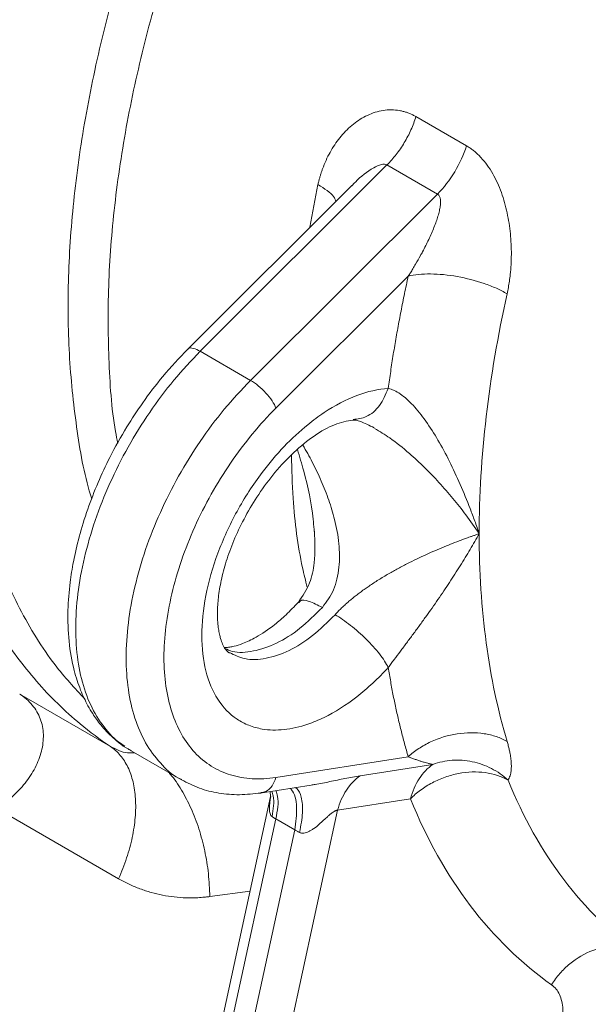
# Model space of a CAD drawing. Units: millimetres. Extents: x 0 to 420, y 0 to 297.
# Drawn here: x 335 to 343, y 80 to 94 of the extents above; entities that cross this region are included whole.
import ezdxf

# ---------------------------------------------------------------- set-up
doc = ezdxf.new("R2010")
doc.units = ezdxf.units.MM
doc.linetypes.add('SLD-Durchgehend', pattern=[0])

msp = doc.modelspace()

# ---------------------------------------------------------------- linework, layer by layer
at = {"color": 8, "linetype": 'SLD-Durchgehend', "lineweight": 0}
for p, q in [((340.22462, 92.83213), (340.93173, 92.42393)), ((339.81759, 92.15433), (337.19854, 89.54161)), ((340.5247, 91.74613), (339.81759, 92.15433)), ((338.73825, 91.28144), (338.85044, 91.87936)), ((340.5247, 91.74613), (337.90565, 89.13341)), ((338.26151, 88.74495), (340.1166, 90.59556)), ((337.19854, 89.54161), (337.90565, 89.13341)), ((334.66862, 84.73424), (335.94033, 84.0001)), ((340.1166, 83.85692), (338.26151, 83.56569)), ((339.43979, 83.58809), (340.46131, 83.74845)), ((339.12558, 83.10521), (340.14709, 83.26558)), ((336.05505, 82.14612), (334.35398, 83.12813)), ((335.43171, 69.95601), (338.26097, 82.98308)), ((336.29378, 70.06643), (339.12558, 83.10521)), ((338.52613, 82.83001), (338.26097, 82.98308)), ((335.69688, 69.80293), (338.52613, 82.83001)), ((337.89858, 81.97051), (337.33368, 81.89519))]:
    msp.add_line(p, q, dxfattribs=at)
at = {"color": 7, "linetype": 'SLD-Durchgehend', "lineweight": 15}
for p, q in [((339.32392, 91.86569), (337.02439, 89.57171)), ((338.79778, 87.01293), (338.79495, 87.04389)), ((336.2086, 83.95608), (336.23064, 83.9401)), ((336.23047, 83.9402), (336.93787, 83.53183)), ((338.04152, 83.34627), (338.75505, 83.45828)), ((338.18693, 83.29823), (335.34933, 70.23268)), ((338.1819, 83.3683), (338.18684, 83.29782))]:
    msp.add_line(p, q, dxfattribs=at)
for points, knots in [([(347.229, 122.05909), (347.08593, 122.10354), (346.75903, 122.20512), (346.22899, 122.32158), (345.6433, 122.41564), (345.04254, 122.47254), (344.42835, 122.49358), (343.80154, 122.47828), (343.16321, 122.42676), (342.51443, 122.33901), (341.8563, 122.2152), (341.18995, 122.05552), (340.51652, 121.86023), (339.83716, 121.62967), (339.15301, 121.36426), (338.46522, 121.06444), (337.77494, 120.73076), (337.08333, 120.36377), (336.39152, 119.96413), (335.70065, 119.53252), (335.01185, 119.06967), (334.32625, 118.57637), (333.64495, 118.05344), (332.96906, 117.50177), (332.29968, 116.92227), (331.6379, 116.3159), (330.98478, 115.68368), (330.34138, 115.02664), (329.70875, 114.34587), (329.0879, 113.64249), (328.47986, 112.91766), (327.88561, 112.17257), (327.30611, 111.40845), (326.74231, 110.62654), (326.19512, 109.82813), (325.66543, 109.01453), (325.15412, 108.18706), (324.66201, 107.3471), (324.18992, 106.496), (323.7386, 105.63516), (323.30882, 104.76599), (322.90125, 103.88992), (322.5166, 103.00836), (322.15547, 102.12277), (321.81848, 101.23459), (321.50617, 100.34526), (321.21907, 99.45623), (320.95766, 98.56896), (320.72237, 97.68489), (320.5136, 96.80546), (320.33172, 95.93211), (320.17704, 95.06625), (320.04982, 94.2093), (319.9503, 93.36265), (319.87866, 92.52769), (319.83506, 91.70578), (319.81958, 90.89827), (319.83228, 90.10647), (319.87319, 89.33171), (319.94227, 88.57525), (320.03943, 87.83837), (320.16454, 87.1223), (320.31744, 86.42825), (320.49789, 85.7574), (320.70562, 85.11091), (320.94027, 84.48989), (321.20147, 83.89542), (321.48874, 83.32853), (321.80162, 82.79027), (322.13936, 82.28133), (322.502, 81.80349), (322.87882, 81.36306), (323.1465, 81.09855), (323.27615, 80.97042)], [0, 0, 0, 0, 0.01091662, 0.0249434, 0.03898402, 0.05304022, 0.06711276, 0.08120144, 0.09530532, 0.10942292, 0.12355241, 0.13769189, 0.15183941, 0.16599316, 0.18015152, 0.19431308, 0.20847667, 0.22264131, 0.23680616, 0.25097055, 0.26513409, 0.27929648, 0.29345755, 0.3076172, 0.32177536, 0.33593204, 0.3500873, 0.36424117, 0.37839375, 0.39254515, 0.40669548, 0.42084486, 0.43499341, 0.44914128, 0.46328862, 0.47743552, 0.49158216, 0.50572869, 0.5198752, 0.53402185, 0.54816872, 0.56231599, 0.57646379, 0.59061226, 0.60476155, 0.61891178, 0.63306309, 0.64721561, 0.66136949, 0.67552483, 0.68968172, 0.70384025, 0.71800049, 0.73216246, 0.74632614, 0.76049148, 0.77465833, 0.78882648, 0.80299558, 0.81716517, 0.83133441, 0.84550242, 0.85966812, 0.87383019, 0.88798709, 0.90213704, 0.91627811, 0.93040826, 0.94452547, 0.95862796, 0.97271436, 0.98678393, 1, 1, 1, 1]), ([(337.02439, 89.5717), (336.9065, 89.4474), (336.6851, 89.21398), (336.40244, 88.84071), (336.15233, 88.46059), (335.94272, 88.08458), (335.76155, 87.69738), (335.61598, 87.32361), (335.50088, 86.95146), (335.42178, 86.6087), (335.3667, 86.26459), (335.33698, 85.88664), (335.35123, 85.46878), (335.41684, 85.09631), (335.51371, 84.79894), (335.60593, 84.60241), (335.70176, 84.44081), (335.81523, 84.28571), (335.96147, 84.12536), (336.08641, 84.04159), (336.14266, 84.00388)], [0, 0, 0, 0, 0.075081103, 0.140991963, 0.197765325, 0.265835685, 0.320651322, 0.377576074, 0.436716213, 0.490160082, 0.535067446, 0.597397037, 0.670568385, 0.744651797, 0.797911632, 0.844746181, 0.869932788, 0.907671114, 0.958435439, 1, 1, 1, 1]), ([(337.61021, 85.30869), (337.59041, 85.3237), (337.55506, 85.3505), (337.51571, 85.42364), (337.48854, 85.49784), (337.46918, 85.57172), (337.45486, 85.64834), (337.44254, 85.75543), (337.43828, 85.90932), (337.45439, 86.11898), (337.49763, 86.36309), (337.57288, 86.63554), (337.68358, 86.92893), (337.83187, 87.23524), (338.02128, 87.54869), (338.25156, 87.85648), (338.51778, 88.13935), (338.804, 88.37029), (339.09433, 88.53379), (339.25734, 88.56282), (339.34084, 88.57769)], [0, 0, 0, 0, 0.0730037, 0.13031272, 0.1715308, 0.19745459, 0.22166889, 0.24768911, 0.2902259, 0.33674378, 0.38624282, 0.43865089, 0.49392533, 0.5519242, 0.6134244, 0.68072367, 0.7535286, 0.83120548, 0.91353307, 1, 1, 1, 1]), ([(339.34016, 88.57766), (339.36953, 88.5764), (339.42794, 88.5739), (339.56937, 88.50258), (339.63967, 88.46713)], [0, 0, 0, 0, 0.502919929, 1, 1, 1, 1]), ([(338.80086, 87.01942), (338.80707, 86.87059), (338.8175, 86.62052), (338.74571, 86.27074), (338.63449, 86.1084), (338.57534, 86.02206)], [0, 0, 0, 0, 0.40763344, 0.68492577, 1, 1, 1, 1]), ([(338.57541, 86.02213), (338.51793, 85.96199), (338.4085, 85.8475), (338.20777, 85.6756), (337.99881, 85.53352), (337.80899, 85.44409), (337.68358, 85.40608), (337.60483, 85.3918), (337.56272, 85.38707), (337.54334, 85.38844), (337.53828, 85.3888)], [0, 0, 0, 0, 0.14326293, 0.27272541, 0.491075029, 0.658361321, 0.777786268, 0.857063649, 0.962715836, 1, 1, 1, 1]), ([(336.93775, 83.5319), (337.01977, 83.49017), (337.18366, 83.40679), (337.45792, 83.34013), (337.74621, 83.31382), (337.94838, 83.33632), (338.0492, 83.34755)], [0, 0, 0, 0, 0.251016939, 0.501614602, 0.751457268, 1, 1, 1, 1])]:
    msp.add_open_spline(points, degree=3, knots=knots, dxfattribs=at)
at = {"color": 8, "linetype": 'SLD-Durchgehend', "lineweight": 0}
for points, knots in [([(337.61841, 103.11856), (337.53627, 103.00494), (337.03753, 102.30259), (336.31066, 101.15885), (335.50435, 99.66601), (334.89103, 98.35703), (334.36176, 97.03178), (333.92158, 95.70295), (333.57474, 94.38337), (333.32459, 93.08573), (333.17353, 91.82253), (333.12301, 90.60594), (333.17353, 89.44768), (333.32459, 88.3589), (333.57474, 87.35008), (333.92158, 86.43095), (334.36176, 85.61034), (334.89104, 84.89617), (335.42775, 84.37034), (335.79443, 84.09724), (335.94033, 84.00011)], [71.87589894, 71.87589894, 71.87589894, 71.87589894, 75.25761747, 92.61805281, 104.19748923, 115.77692566, 127.35636208, 138.93579851, 150.51523494, 162.09467136, 173.67410779, 185.25354421, 196.83298064, 208.41241707, 219.99185349, 231.57128992, 243.15072634, 254.73016277, 266.30959919, 273.55165885, 273.55165885, 273.55165885, 273.55165885]), ([(337.5916, 102.01769), (337.32172, 101.59741), (336.78197, 100.75684), (336.06689, 99.43455), (335.43081, 98.08471), (334.88653, 96.71613), (334.43816, 95.3446), (334.09088, 93.98416), (333.84811, 92.64917), (333.7125, 91.35355), (333.68557, 90.11118), (333.76725, 88.93502), (333.95713, 87.83771), (334.25213, 86.82893), (334.65327, 85.9248), (335.09406, 85.19248), (335.43962, 84.81811), (335.58315, 84.66262)], [0, 0, 0, 0, 0.06798393, 0.135968, 0.20395196, 0.27193586, 0.33991989, 0.40790439, 0.47588708, 0.54387082, 0.61186343, 0.67982537, 0.7477569, 0.81572841, 0.88372579, 0.95170647, 1, 1, 1, 1]), ([(338.41633, 100.14753), (338.19346, 99.76278), (337.74775, 98.99332), (337.1646, 97.79849), (336.65106, 96.588), (336.21762, 95.3694), (335.86678, 94.15507), (335.60228, 92.95611), (335.42627, 91.78362), (335.34121, 90.64923), (335.34495, 89.56085), (335.44844, 88.53868), (335.56276, 87.84114), (335.66766, 87.51119), (335.67947, 87.47403)], [0, 0, 0, 0, 0.089880949, 0.179749894, 0.269621844, 0.359492986, 0.449364322, 0.539235625, 0.629106928, 0.718978221, 0.808849514, 0.898720807, 0.988592097, 1, 1, 1, 1]), ([(339.02896, 99.98743), (338.80411, 99.60558), (338.3544, 98.8419), (337.76475, 97.65376), (337.24459, 96.44865), (336.80449, 95.23417), (336.44717, 94.02293), (336.17623, 92.82602), (335.9949, 91.65547), (335.90212, 90.5202), (335.9092, 89.43924), (335.95844, 88.68034), (336.03226, 88.307), (336.0432, 88.25165)], [0, 0, 0, 0, 0.09828903, 0.19657799, 0.294867, 0.39315603, 0.49144499, 0.58973401, 0.68802301, 0.786312, 0.884601, 0.98289, 1, 1, 1, 1]), ([(338.85044, 91.87936), (338.85374, 91.89376), (338.86035, 91.92256), (338.87152, 91.96514), (338.88362, 92.00723), (338.89672, 92.04882), (338.91082, 92.08989), (338.9359, 92.15733), (338.97542, 92.24885), (339.03444, 92.36029), (339.1012, 92.46472), (339.20058, 92.59393), (339.34334, 92.73445), (339.50854, 92.83928), (339.65129, 92.89539), (339.76412, 92.92202), (339.87923, 92.93096), (339.9732, 92.92228), (340.04289, 92.9072), (340.08957, 92.8936), (340.13545, 92.87658), (340.1806, 92.85645), (340.20994, 92.84024), (340.22462, 92.83213)], [0, 0, 0, 0, 0.02020143, 0.04040527, 0.06062504, 0.08087424, 0.10116631, 0.12151459, 0.18238995, 0.24338922, 0.30485894, 0.36596772, 0.48950029, 0.61442316, 0.67861659, 0.74124712, 0.80630367, 0.86990775, 0.89619953, 0.92227058, 0.94820438, 0.97408575, 1, 1, 1, 1]), ([(339.81759, 92.15433), (339.84009, 92.17678), (339.8843, 92.22388), (339.96824, 92.32548), (340.064, 92.46542), (340.14289, 92.6163), (340.19382, 92.7393), (340.21511, 92.80127), (340.22462, 92.83213)], [0, 0, 0, 0, 1.15068523, 2.30136999, 4.59571209, 6.89005236, 8.04073484, 9.19141687, 9.19141687, 9.19141687, 9.19141687]), ([(340.5247, 91.74613), (340.61474, 91.83596), (340.69799, 91.94327), (340.83748, 92.17554), (340.89365, 92.30041), (340.93173, 92.42393)], [0, 0, 0, 0, 0.5, 0.5, 1, 1, 1, 1]), ([(340.93173, 92.42393), (340.93981, 92.41915), (340.95595, 92.40961), (340.97974, 92.39404), (341.00318, 92.37759), (341.02625, 92.36016), (341.04895, 92.34177), (341.07129, 92.32242), (341.09327, 92.30211), (341.11487, 92.28083), (341.15974, 92.23388), (341.22478, 92.15419), (341.30112, 92.03474), (341.3673, 91.90476), (341.44058, 91.72394), (341.50764, 91.48503), (341.54525, 91.24039), (341.55955, 91.04555), (341.56264, 90.90079), (341.55846, 90.7577), (341.54837, 90.63289), (341.53491, 90.52596), (341.52046, 90.43595), (341.50821, 90.3777), (341.50209, 90.3486)], [0, 0, 0, 0, 0.01440523, 0.02878913, 0.04316631, 0.05755141, 0.07195906, 0.08640378, 0.10090002, 0.11546206, 0.13010399, 0.19369888, 0.25876442, 0.32138841, 0.38558817, 0.51051083, 0.63404317, 0.69514695, 0.75662146, 0.81761573, 0.87849587, 0.91913063, 0.9595961, 1, 1, 1, 1]), ([(339.32671, 91.86311), (339.34252, 91.88059), (339.43153, 91.97901), (339.5696, 92.0885), (339.71638, 92.15943), (339.78252, 92.16801), (339.80643, 92.15869), (339.81759, 92.15433)], [0, 0, 0, 0, 0.11573008, 0.65163142, 0.85016459, 0.93007438, 1, 1, 1, 1]), ([(338.85044, 91.87936), (338.93959, 91.82316), (339.06435, 91.7445), (339.09368, 91.6666), (339.10205, 91.64436)], [0, 0, 0, 0, 0.71452789, 1, 1, 1, 1]), ([(340.1166, 90.59556), (340.12669, 90.61139), (340.1486, 90.64578), (340.18313, 90.70197), (340.23072, 90.78188), (340.27553, 90.86127), (340.33754, 90.97625), (340.40341, 91.10743), (340.46634, 91.25), (340.50789, 91.35953), (340.53368, 91.43743), (340.55301, 91.50883), (340.56583, 91.57561), (340.57069, 91.63364), (340.5672, 91.67669), (340.55894, 91.70479), (340.55019, 91.72215), (340.53907, 91.73637), (340.52942, 91.74292), (340.5247, 91.74613)], [0, 0, 0, 0, 0.04254634, 0.09246128, 0.14974513, 0.2540569, 0.30028025, 0.44866187, 0.59131085, 0.66170036, 0.72352593, 0.78560917, 0.83891415, 0.88916252, 0.93070839, 0.94996322, 0.96763122, 0.98413729, 1, 1, 1, 1]), ([(340.1166, 90.59556), (340.10759, 90.55462), (340.08957, 90.47274), (340.06364, 90.35023), (340.03853, 90.22797), (340.01432, 90.106), (339.99099, 89.98429), (339.96853, 89.86287), (339.94696, 89.74172), (339.92627, 89.62084), (339.90646, 89.50024), (339.88752, 89.37992), (339.86948, 89.25987), (339.85226, 89.14008), (339.84153, 89.06048), (339.83616, 89.02067)], [0, 0, 0, 0, 0.07699699, 0.15395704, 0.23088685, 0.30779313, 0.3846826, 0.46156199, 0.53843801, 0.6153174, 0.69220687, 0.76911315, 0.84604296, 0.92300301, 1, 1, 1, 1]), ([(340.1166, 90.59556), (340.16093, 90.6061), (340.25898, 90.62196), (340.48315, 90.6314), (340.80286, 90.60057), (341.12523, 90.51695), (341.35443, 90.42669), (341.45588, 90.37527), (341.50209, 90.3486)], [0, 0, 0, 0, 1.15068523, 2.30136999, 4.59571209, 6.89005236, 8.04073484, 9.19141687, 9.19141687, 9.19141687, 9.19141687]), ([(341.50209, 90.3486), (341.3725, 89.76498), (341.27448, 89.18887), (341.14356, 88.0634), (341.11067, 87.51405), (341.11067, 86.9837)], [0, 0, 0, 0, 0.5, 0.5, 1, 1, 1, 1]), ([(337.19854, 89.54161), (337.07374, 89.40978), (336.82414, 89.14612), (336.48521, 88.69037), (336.18248, 88.20358), (335.92492, 87.69208), (335.718, 87.16914), (335.56669, 86.64655), (335.47446, 86.13657), (335.4435, 85.65109), (335.47442, 85.20125), (335.56687, 84.79817), (335.71733, 84.44874), (335.92743, 84.17043), (336.10294, 84.00217), (336.21865, 83.95122), (336.23315, 83.94484)], [0, 0, 0, 0, 0.07608469, 0.15216969, 0.22825455, 0.30433939, 0.3804242, 0.45650911, 0.532594, 0.60867886, 0.68476373, 0.76084861, 0.83693352, 0.91301833, 0.98910317, 1, 1, 1, 1]), ([(337.02886, 89.56744), (337.03135, 89.57236), (337.04182, 89.59304), (337.10022, 89.58948), (337.16577, 89.55757), (337.19854, 89.54161)], [0, 0, 0, 0, 0.13492476, 0.56746144, 1, 1, 1, 1]), ([(337.90565, 89.13341), (337.78085, 89.00158), (337.53124, 88.73792), (337.19231, 88.28217), (336.88958, 87.79537), (336.63202, 87.28388), (336.42511, 86.76093), (336.2738, 86.23835), (336.18157, 85.72837), (336.15061, 85.24289), (336.18152, 84.79304), (336.27398, 84.38996), (336.42444, 84.04055), (336.63451, 83.76218), (336.81054, 83.59364), (336.92682, 83.54252), (336.94186, 83.5359)], [0, 0, 0, 0, 0.07605395, 0.15210821, 0.22816233, 0.30421643, 0.3802705, 0.45632468, 0.53237882, 0.60843295, 0.68448707, 0.76054122, 0.83659539, 0.91264946, 0.98870356, 1, 1, 1, 1]), ([(337.90565, 89.13341), (337.94036, 89.11337), (337.97742, 89.08721), (338.05064, 89.02661), (338.08678, 88.99218), (338.15265, 88.92027), (338.18237, 88.88281), (338.23087, 88.81054), (338.24964, 88.77576), (338.26151, 88.74495)], [0, 0, 0, 0, 0.25, 0.25, 0.5, 0.5, 0.75, 0.75, 1, 1, 1, 1]), ([(339.83616, 89.02067), (339.69593, 89.01222), (339.39861, 88.94561), (339.04933, 88.76294), (338.81994, 88.60173), (338.63026, 88.45457), (338.37099, 88.21401), (338.09668, 87.89007), (337.8797, 87.57931), (337.65658, 87.2049), (337.42996, 86.70956), (337.26015, 86.11089), (337.2023, 85.54385), (337.26015, 85.04361), (337.42996, 84.641), (337.65658, 84.40731), (337.8797, 84.29051), (338.09668, 84.23027), (338.37099, 84.22303), (338.63026, 84.28182), (338.81994, 84.35365), (339.04933, 84.4573), (339.39861, 84.6779), (339.69593, 84.95458), (339.83616, 85.10802)], [0, 0, 0, 0, 4.31673465, 8.63346929, 9.71527051, 10.79707173, 14.03828587, 17.27950001, 19.44205482, 21.60460962, 25.92134427, 30.23807891, 34.55481356, 38.87154821, 43.18828285, 47.5050175, 49.6675723, 51.83012711, 55.07134125, 58.31255539, 59.39435661, 60.47615783, 64.79289247, 69.10962712, 69.10962712, 69.10962712, 69.10962712]), ([(339.34196, 88.58515), (339.40511, 88.59302), (339.54277, 88.61016), (339.72704, 88.76771), (339.79979, 88.93635), (339.83616, 89.02067)], [0, 0, 0, 0, 0.29765506, 0.64882732, 1, 1, 1, 1]), ([(341.11067, 86.9837), (341.09065, 87.04305), (341.04949, 87.16098), (340.963, 87.39302), (340.84745, 87.67477), (340.69751, 87.99685), (340.53733, 88.29554), (340.39425, 88.52132), (340.27525, 88.68012), (340.18599, 88.78445), (340.0962, 88.87346), (340.0069, 88.94475), (339.93335, 88.98773), (339.87675, 89.01052), (339.84955, 89.0179), (339.83616, 89.02067)], [0, 0, 0, 0, 1.52151147, 3.04016029, 6.05606061, 9.02289119, 11.9091559, 14.67511439, 15.99948135, 17.27612974, 18.49973374, 19.66747582, 20.7810704, 21.32033329, 21.85002907, 21.85002907, 21.85002907, 21.85002907]), ([(341.11067, 86.9837), (341.0493, 87.07257), (340.93264, 87.24151), (340.74313, 87.48099), (340.54958, 87.70396), (340.34559, 87.91566), (340.11648, 88.12667), (339.88292, 88.31754), (339.71597, 88.41726), (339.64455, 88.45992)], [0, 0, 0, 0, 0.152785, 0.29041907, 0.43050102, 0.56909329, 0.70537198, 0.8739596, 1, 1, 1, 1]), ([(338.79495, 87.04389), (338.79091, 87.09168), (338.76736, 87.37024), (338.68883, 87.74752), (338.59264, 88.06343), (338.56231, 88.16305)], [0, 0, 0, 0, 0.12417419, 0.72383323, 1, 1, 1, 1]), ([(338.91236, 85.95008), (338.97041, 86.02901), (339.06004, 86.1509), (339.1205, 86.34899), (339.15712, 86.56473), (339.15218, 86.84803), (339.09393, 87.16327), (339.0051, 87.45624), (338.89902, 87.72426), (338.77727, 87.98194), (338.68396, 88.14653), (338.63918, 88.22553)], [0, 0, 0, 0, 0.121768396, 0.188039773, 0.259170479, 0.396849486, 0.539485158, 0.654803736, 0.772069132, 0.890607205, 1, 1, 1, 1]), ([(338.69885, 86.23442), (338.67634, 86.32451), (338.57901, 86.71414), (338.50062, 87.33239), (338.4835, 87.8822), (338.47719, 88.08504)], [0, 0, 0, 0, 0.15952255, 0.68991139, 1, 1, 1, 1]), ([(341.11067, 86.9837), (341.09555, 86.97848), (341.06667, 86.96851), (341.02431, 86.9536), (340.98548, 86.93977), (340.95032, 86.92711), (340.91903, 86.91573), (340.85915, 86.89369), (340.77176, 86.86057), (340.64868, 86.81192), (340.52586, 86.76096), (340.39572, 86.70423), (340.26571, 86.64437), (340.13002, 86.57825), (339.9951, 86.50828), (339.85615, 86.43126), (339.71945, 86.34983), (339.60755, 86.27767), (339.52463, 86.22067), (339.46791, 86.18009), (339.41313, 86.13922), (339.36034, 86.09812), (339.30961, 86.05682), (339.261, 86.01534), (339.21455, 85.97372), (339.17038, 85.93197), (339.12836, 85.89016), (339.10216, 85.86202), (339.08914, 85.84803)], [0, 0, 0, 0, 0.02851733, 0.05449096, 0.07792089, 0.09880712, 0.11714967, 0.13294857, 0.20302369, 0.2652211, 0.33353739, 0.3961412, 0.46295133, 0.52487396, 0.5899044, 0.65037032, 0.71325074, 0.77156774, 0.79716101, 0.8219979, 0.84612526, 0.86959421, 0.89246026, 0.91478344, 0.93662823, 0.95806345, 0.97916192, 1, 1, 1, 1]), ([(339.83616, 85.10802), (339.84955, 85.12618), (339.87676, 85.16295), (339.93334, 85.23873), (340.0069, 85.33664), (340.0962, 85.45573), (340.18599, 85.57652), (340.27525, 85.69813), (340.39426, 85.86286), (340.53735, 86.06652), (340.69749, 86.30405), (340.84746, 86.53702), (340.963, 86.72612), (341.04949, 86.87439), (341.09065, 86.94748), (341.11067, 86.9837)], [0, 0, 0, 0, 0.52958395, 1.06889168, 2.18258637, 3.35031075, 4.57384989, 5.85052345, 7.17501595, 9.94088578, 12.82708906, 15.7939651, 18.80988725, 20.32852141, 21.85002322, 21.85002322, 21.85002322, 21.85002322]), ([(341.11067, 86.9837), (341.11067, 86.45334), (341.14356, 85.94197), (341.27448, 84.96766), (341.3725, 84.50472), (341.50209, 84.07072)], [0, 0, 0, 0, 0.5, 0.5, 1, 1, 1, 1]), ([(338.58585, 86.01455), (338.58984, 86.02379), (338.60571, 86.0606), (338.71729, 86.04774), (338.84734, 85.98264), (338.91236, 85.95008)], [0, 0, 0, 0, 0.1435941, 0.57179721, 1, 1, 1, 1]), ([(337.54611, 85.37448), (337.57979, 85.35905), (337.6954, 85.30611), (337.94375, 85.32533), (338.26664, 85.43266), (338.60149, 85.64019), (338.80874, 85.84679), (338.91236, 85.95008)], [0, 0, 0, 0, 0.09318771, 0.31989094, 0.54659363, 0.77329687, 1, 1, 1, 1]), ([(337.61135, 85.31639), (337.68036, 85.28231), (337.83018, 85.20831), (338.11949, 85.22106), (338.44369, 85.3312), (338.7782, 85.53799), (338.98549, 85.74469), (339.08914, 85.84803)], [0, 0, 0, 0, 0.17589588, 0.38192206, 0.58794773, 0.79397392, 1, 1, 1, 1]), ([(339.83616, 85.10802), (339.84153, 85.07441), (339.85226, 85.00721), (339.86948, 84.9073), (339.88752, 84.80808), (339.90646, 84.70961), (339.92627, 84.61189), (339.94696, 84.5149), (339.96853, 84.41866), (339.99099, 84.32316), (340.01432, 84.2284), (340.03853, 84.13438), (340.06364, 84.04111), (340.08957, 83.94853), (340.10759, 83.88746), (340.1166, 83.85692)], [0, 0, 0, 0, 0.07699699, 0.15395704, 0.23088685, 0.30779313, 0.3846826, 0.46156199, 0.53843801, 0.6153174, 0.69220687, 0.76911315, 0.84604296, 0.92300301, 1, 1, 1, 1]), ([(334.35398, 83.12813), (334.39108, 83.15331), (334.46334, 83.20611), (334.56523, 83.29249), (334.65985, 83.38592), (334.77537, 83.52009), (334.89454, 83.70272), (334.98473, 83.93532), (335.01191, 84.17061), (334.9688, 84.39267), (334.85597, 84.58581), (334.73701, 84.69002), (334.66862, 84.73424)], [0, 0, 0, 0, 0.94212354, 1.89768069, 2.8665478, 3.84913334, 5.85204534, 7.90622743, 10.00757129, 12.14748359, 14.30416671, 16.44417675, 16.44417675, 16.44417675, 16.44417675]), ([(340.1166, 83.85692), (340.16093, 83.89756), (340.259, 83.97382), (340.48287, 84.09883), (340.80286, 84.19632), (341.12552, 84.198), (341.35442, 84.14286), (341.45588, 84.09739), (341.50209, 84.07072)], [0, 0, 0, 0, 1.56827425, 3.13654849, 6.25799364, 9.3794388, 10.94771304, 12.51598729, 12.51598729, 12.51598729, 12.51598729]), ([(336.27899, 83.91219), (336.24658, 83.91003), (336.13209, 83.90239), (336.02041, 83.9593), (335.94033, 84.0001)], [0, 0, 0, 0, 0.28305431, 1, 1, 1, 1]), ([(335.94033, 84.0001), (335.99139, 83.96612), (336.08434, 83.88254), (336.19146, 83.71449), (336.26341, 83.50847), (336.29806, 83.27044), (336.29442, 83.00726), (336.25259, 82.72649), (336.17382, 82.43632), (336.09808, 82.24191), (336.05505, 82.14612)], [0, 0, 0, 0, 2.56274739, 5.12549364, 7.68823877, 10.25098277, 12.81372564, 15.37646737, 17.93920798, 20.50194746, 20.50194746, 20.50194746, 20.50194746]), ([(341.50209, 84.07072), (341.50505, 84.06063), (341.51097, 84.04047), (341.51898, 84.01092), (341.52635, 83.98191), (341.53303, 83.95347), (341.53902, 83.92559), (341.54783, 83.88017), (341.55692, 83.81951), (341.56219, 83.74751), (341.56105, 83.68191), (341.55411, 83.62944), (341.54351, 83.58831), (341.53146, 83.55613), (341.52073, 83.53771), (341.51538, 83.52853)], [0, 0, 0, 0, 0.04130594, 0.08261388, 0.12394841, 0.16533405, 0.20679525, 0.2483563, 0.37272388, 0.49738562, 0.6230053, 0.74776823, 0.83237941, 0.91638261, 1, 1, 1, 1]), ([(340.46131, 83.74845), (340.45611, 83.74947), (340.4454, 83.75155), (340.42811, 83.75532), (340.40925, 83.75974), (340.38409, 83.76607), (340.34988, 83.77536), (340.30722, 83.78814), (340.26121, 83.80319), (340.21455, 83.81941), (340.16648, 83.83709), (340.13317, 83.85033), (340.1166, 83.85692)], [0, 0, 0, 0, 0.05551889, 0.11450634, 0.17696568, 0.24289971, 0.3569553, 0.49394968, 0.62056728, 0.74773522, 0.87458734, 1, 1, 1, 1]), ([(337.33368, 81.89519), (337.32938, 82.00238), (337.3208, 82.21674), (337.26725, 82.53828), (337.18552, 82.84728), (337.07555, 83.13666), (336.93972, 83.39218), (336.83073, 83.56073), (336.76455, 83.62794), (336.75555, 83.63707)], [0, 0, 0, 0, 0.16241003, 0.32482018, 0.48723013, 0.64964032, 0.81205041, 0.97446015, 1, 1, 1, 1]), ([(338.26151, 83.56569), (338.24559, 83.52389), (338.21375, 83.4403), (338.13288, 83.36528), (338.07242, 83.35704), (338.04797, 83.35371)], [0, 0, 0, 0, 0.37329371, 0.74658755, 1, 1, 1, 1]), ([(339.43979, 83.58809), (339.3708, 83.57616), (339.23697, 83.55302), (339.02365, 83.50901), (338.86519, 83.47458), (338.77311, 83.46217), (338.75488, 83.45971)], [0, 0, 0, 0, 0.33431858, 0.64860591, 0.93043259, 1, 1, 1, 1]), ([(339.12558, 83.10521), (339.13942, 83.15712), (339.17414, 83.25712), (339.24561, 83.39044), (339.33436, 83.50334), (339.40341, 83.56281), (339.43979, 83.58809)], [0, 0, 0, 0, 2.16033394, 4.32066729, 6.48100006, 8.64133225, 8.64133225, 8.64133225, 8.64133225]), ([(340.14709, 83.26558), (340.19027, 83.3094), (340.28592, 83.39201), (340.45122, 83.49536), (340.63214, 83.57422), (340.88425, 83.64259), (341.20424, 83.65392), (341.42341, 83.58162), (341.51538, 83.52853)], [0.00060726, 0.00060726, 0.00060726, 0.00060726, 0.79824404, 1.59578718, 2.39310362, 3.19063978, 4.78323859, 6.38392158, 6.38392158, 6.38392158, 6.38392158]), ([(338.46017, 83.41199), (338.4657, 83.40717), (338.52616, 83.35462), (338.56666, 83.1532), (338.53964, 82.93774), (338.52613, 82.83001)], [0, 0, 0, 0, 0.048009078, 0.524004567, 1, 1, 1, 1]), ([(338.5315, 83.42319), (338.53947, 83.41935), (338.58058, 83.39956), (338.62275, 83.28633), (338.64602, 83.08233), (338.61039, 82.89049), (338.59258, 82.7946)], [0, 0, 0, 0, 0.06690537, 0.34497676, 0.6725881, 1, 1, 1, 1]), ([(341.51538, 83.52853), (341.72587, 83.00891), (341.98783, 82.54155), (342.60577, 81.72724), (342.96175, 81.38031), (343.35867, 81.0995)], [0, 0, 0, 0, 0.5, 0.5, 1, 1, 1, 1]), ([(338.20688, 83.01726), (338.20143, 83.02219), (338.19007, 83.03245), (338.17433, 83.06759), (338.16184, 83.15581), (338.17694, 83.23938), (338.18756, 83.29813)], [0, 0, 0, 0, 0.0981116, 0.20420728, 0.44047661, 1, 1, 1, 1]), ([(338.20348, 83.37169), (338.21073, 83.35045), (338.24603, 83.24697), (338.22422, 83.11897), (338.20688, 83.01726)], [0, 0, 0, 0, 0.20530581, 1, 1, 1, 1]), ([(338.26097, 82.98308), (338.28136, 83.09734), (338.30832, 83.24838), (338.27054, 83.35485), (338.26134, 83.38078)], [0, 0, 0, 0, 0.7564692, 1, 1, 1, 1]), ([(342.12566, 80.65827), (341.69997, 80.95944), (341.31747, 81.3321), (340.65415, 82.20628), (340.37304, 82.70782), (340.14709, 83.26558)], [0, 0, 0, 0, 0.5, 0.5, 1, 1, 1, 1]), ([(338.20688, 83.01726), (338.21079, 83.01451), (338.21893, 83.00896), (338.23204, 83.00046), (338.24603, 82.99183), (338.2559, 82.98601), (338.26097, 82.98308)], [0, 0, 0, 0, 0.35939807, 0.7187854, 1.07816483, 1.43753928, 1.43753928, 1.43753928, 1.43753928]), ([(339.12558, 83.10521), (339.12332, 83.10532), (339.11883, 83.10556), (339.11131, 83.10451), (339.10331, 83.10245), (339.09477, 83.09927), (339.08572, 83.09502), (339.06991, 83.08621), (339.04542, 83.06891), (339.01405, 83.04282), (338.97953, 83.01156), (338.944, 82.97855), (338.90664, 82.94385), (338.85769, 82.89996), (338.80784, 82.85909), (338.75761, 82.82537), (338.72117, 82.80526), (338.68662, 82.7913), (338.65614, 82.78451), (338.63119, 82.78393), (338.61089, 82.78687), (338.5986, 82.79206), (338.59258, 82.7946)], [0, 0, 0, 0, 0.0159083, 0.03169189, 0.0475975, 0.06386635, 0.08072402, 0.09837358, 0.1516927, 0.21707748, 0.27979055, 0.35788999, 0.43248368, 0.50767057, 0.65393097, 0.72545383, 0.78719904, 0.84831163, 0.90143185, 0.93613369, 0.96869296, 1, 1, 1, 1]), ([(338.52613, 82.83001), (338.5312, 82.82708), (338.54159, 82.82121), (338.5579, 82.81235), (338.57488, 82.80347), (338.58662, 82.79755), (338.59258, 82.7946)], [0, 0, 0, 0, 0.35937445, 0.71875388, 1.07814122, 1.43753928, 1.43753928, 1.43753928, 1.43753928]), ([(337.33367, 81.89519), (337.31773, 81.89318), (337.28586, 81.88916), (337.23809, 81.88452), (337.19038, 81.88091), (337.14274, 81.87841), (337.09516, 81.87701), (337.04766, 81.87671), (336.96068, 81.87818), (336.83479, 81.88691), (336.67165, 81.9119), (336.5113, 81.95025), (336.38059, 81.99332), (336.27815, 82.03423), (336.20249, 82.06821), (336.12795, 82.10516), (336.07936, 82.13246), (336.05505, 82.14612)], [0, 0, 0, 0, 0.03579255, 0.07153902, 0.1072522, 0.14294491, 0.17862997, 0.21432024, 0.25002855, 0.37506136, 0.50000341, 0.62499116, 0.74997949, 0.8124962, 0.87495826, 0.93743607, 1, 1, 1, 1]), ([(343.35867, 81.0995), (343.31246, 81.12618), (343.21297, 81.16871), (342.99566, 81.20657), (342.70127, 81.16272), (342.42373, 81.00191), (342.23811, 80.81985), (342.16003, 80.71378), (342.12566, 80.65827)], [0, 0, 0, 0, 1.56827425, 3.13654849, 6.25799364, 9.3794388, 10.94771304, 12.51598729, 12.51598729, 12.51598729, 12.51598729])]:
    msp.add_open_spline(points, degree=3, knots=knots, dxfattribs=at)
for points in [[(338.26151, 83.56569), (338.14746, 83.54779), (337.92534, 83.53576), (337.61929, 83.58971), (337.34711, 83.71434), (337.11523, 83.90675), (336.92902, 84.16248), (336.79284, 84.47555), (336.70984, 84.8387), (336.68196, 85.24346), (336.70984, 85.68042), (336.79284, 86.13939), (336.92902, 86.60971), (337.11523, 87.08042), (337.34711, 87.54056), (337.61929, 87.97944), (337.92534, 88.38675), (338.14746, 88.63118), (338.26151, 88.74495)], [(339.83616, 85.10802), (339.80798, 85.16445), (339.7234, 85.29447), (339.53335, 85.50681), (339.30885, 85.70513), (339.15811, 85.80821), (339.08914, 85.84803)], [(341.51538, 83.52853), (341.44579, 83.59249), (341.28767, 83.70275), (341.0159, 83.79891), (340.73103, 83.81889), (340.54729, 83.77995), (340.46131, 83.74845)], [(340.46131, 83.74845), (340.42492, 83.72317), (340.35588, 83.66371), (340.26713, 83.55081), (340.19566, 83.41749), (340.16094, 83.31748), (340.14709, 83.26558)], [(342.12566, 80.65827), (342.14878, 80.64192), (342.19077, 80.60214), (342.23892, 80.52321), (342.27097, 80.42717), (342.28599, 80.31673), (342.28356, 80.19499), (342.26375, 80.06538), (342.22714, 79.93157), (342.19216, 79.84196), (342.17233, 79.7978)]]:
    msp.add_open_spline(points, degree=3, dxfattribs=at)

doc.saveas('drawing.dxf')
